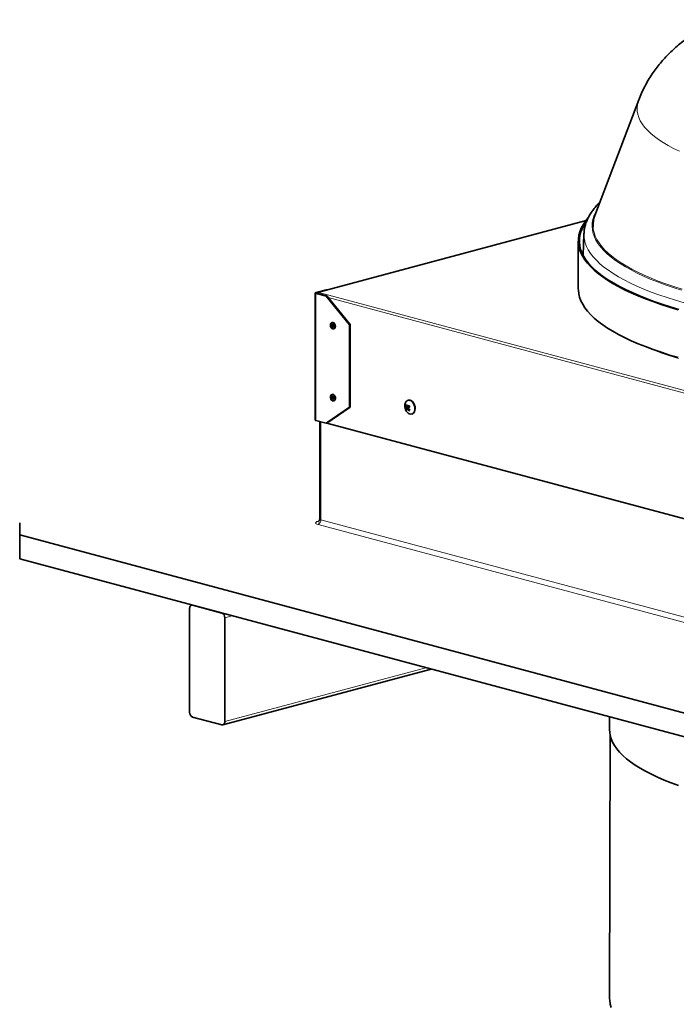
# Model space of a CAD drawing. Units: inches. Extents: x 2 to 154, y 1 to 99.
# Drawn here: x 120 to 126, y 49 to 59 of the extents above; entities that cross this region are included whole.
import ezdxf

# ---------------------------------------------------------------- set-up
doc = ezdxf.new("R2010")
doc.units = ezdxf.units.IN
doc.header["$MEASUREMENT"] = 0
doc.layers.add('SLD-0', color=7, linetype='Continuous')

msp = doc.modelspace()

# ---------------------------------------------------------------- linework, layer by layer
at = {"layer": 'SLD-0', "color": 7, "linetype": 'Continuous', "lineweight": 35}
for p, q in [((125.8708, 58.5419), (125.4301, 57.3814)), ((125.3419, 57.33), (122.6557, 56.6103)), ((125.3127, 57.2875), (125.3363, 57.3224)), ((125.3229, 57.2871), (125.343, 57.3173)), ((125.3363, 57.3224), (125.3598, 57.352)), ((125.2695, 57.1817), (125.2793, 57.2171)), ((125.2793, 57.2171), (125.2937, 57.2524)), ((125.2798, 57.1815), (125.2896, 57.2168)), ((125.2896, 57.2168), (125.304, 57.252)), ((125.2937, 57.2524), (125.3127, 57.2875)), ((125.304, 57.252), (125.3229, 57.2871)), ((125.2634, 57.1237), (125.2634, 56.642)), ((125.2637, 57.1107), (125.2643, 57.1462)), ((125.2677, 57.0752), (125.2637, 57.1107)), ((125.2643, 57.1462), (125.2695, 57.1817)), ((125.274, 57.1107), (125.2746, 57.1461)), ((125.278, 57.0753), (125.274, 57.1107)), ((125.2746, 57.1461), (125.2798, 57.1815)), ((125.3199, 57.1971), (125.312, 56.9795)), ((125.2763, 57.0397), (125.2677, 57.0752)), ((125.2895, 57.0044), (125.2763, 57.0397)), ((125.2866, 57.04), (125.278, 57.0753)), ((125.2997, 57.0047), (125.2866, 57.04)), ((125.3072, 56.9692), (125.2895, 57.0044)), ((125.3175, 56.9696), (125.2997, 57.0047)), ((125.3296, 56.9342), (125.3072, 56.9692)), ((125.3397, 56.9347), (125.3175, 56.9696)), ((125.3564, 56.8995), (125.3296, 56.9342)), ((125.3665, 56.9001), (125.3397, 56.9347)), ((125.3878, 56.865), (125.3564, 56.8995)), ((125.3978, 56.8657), (125.3665, 56.9001)), ((125.4236, 56.8308), (125.3878, 56.865)), ((125.4335, 56.8316), (125.3978, 56.8657)), ((125.4638, 56.7969), (125.4236, 56.8308)), ((125.4736, 56.7978), (125.4335, 56.8316)), ((125.5084, 56.7635), (125.4638, 56.7969)), ((125.5181, 56.7645), (125.4736, 56.7978)), ((125.5573, 56.7305), (125.5084, 56.7635)), ((125.5668, 56.7316), (125.5181, 56.7645)), ((125.6105, 56.698), (125.5573, 56.7305)), ((125.6199, 56.6991), (125.5668, 56.7316)), ((122.7284, 56.6328), (122.6238, 56.6048)), ((122.6557, 56.6101), (122.6297, 56.6032)), ((122.6557, 56.6103), (122.6557, 56.6088)), ((122.6557, 56.6088), (122.6557, 56.6064)), ((122.734, 56.6313), (122.7284, 56.6328)), ((125.2634, 56.642), (125.2637, 56.6289)), ((125.2637, 56.6289), (125.2677, 56.5935)), ((125.6678, 56.666), (125.6105, 56.698)), ((125.677, 56.6672), (125.6199, 56.6991)), ((125.7293, 56.6345), (125.6678, 56.666)), ((125.7383, 56.6358), (125.677, 56.6672)), ((125.7948, 56.6036), (125.7293, 56.6345)), ((125.8037, 56.6051), (125.7383, 56.6358)), ((122.6183, 56.6012), (122.6187, 56.6022)), ((122.6183, 56.6012), (122.6183, 55.323)), ((122.6187, 56.6002), (122.6183, 56.6012)), ((122.6187, 56.6022), (122.6198, 56.6031)), ((122.6198, 56.5993), (122.6187, 56.6002)), ((122.6198, 56.6031), (122.6215, 56.604)), ((122.6215, 56.5984), (122.6198, 56.5993)), ((122.6215, 56.604), (122.6238, 56.6048)), ((122.6238, 56.5977), (122.6215, 56.5984)), ((122.6238, 56.5977), (122.7284, 56.5696)), ((122.6267, 56.6012), (122.6269, 56.6018)), ((122.6269, 56.6007), (122.6267, 56.6012)), ((122.6269, 56.6018), (122.6275, 56.6023)), ((122.6275, 56.6001), (122.6269, 56.6007)), ((122.6275, 56.6023), (122.6284, 56.6028)), ((122.6284, 56.5997), (122.6275, 56.6001)), ((122.6284, 56.6028), (122.6297, 56.6032)), ((122.6297, 56.5992), (122.6284, 56.5997)), ((122.6297, 56.5992), (122.7343, 56.5712)), ((122.6557, 56.6064), (122.6557, 56.5923)), ((122.7343, 56.5712), (122.7284, 56.5696)), ((122.7284, 56.5696), (122.9641, 56.2816)), ((122.97, 56.2832), (122.7343, 56.5712)), ((125.2677, 56.5935), (125.2763, 56.558)), ((125.2763, 56.558), (125.2895, 56.5227)), ((125.2895, 56.5227), (125.3072, 56.4875)), ((125.8643, 56.5734), (125.7948, 56.6036)), ((125.873, 56.5749), (125.8037, 56.6051)), ((125.9376, 56.5438), (125.8643, 56.5734)), ((125.9461, 56.5454), (125.873, 56.5749)), ((126.0148, 56.515), (125.9376, 56.5438)), ((126.0231, 56.5166), (125.9461, 56.5454)), ((126.0956, 56.4868), (126.0148, 56.515)), ((126.1037, 56.4886), (126.0231, 56.5166)), ((125.3072, 56.4875), (125.3296, 56.4525)), ((125.3296, 56.4525), (125.3564, 56.4177)), ((125.3564, 56.4177), (125.3878, 56.3832)), ((126.1801, 56.4595), (126.0956, 56.4868)), ((126.1879, 56.4613), (126.1037, 56.4886)), ((126.268, 56.4329), (126.1801, 56.4595)), ((126.2756, 56.4348), (126.1879, 56.4613)), ((125.3878, 56.3832), (125.4236, 56.3491)), ((125.4236, 56.3491), (125.4638, 56.3152)), ((125.4638, 56.3152), (125.5084, 56.2818)), ((122.7724, 56.2888), (122.7711, 56.2769)), ((122.7711, 56.2769), (122.7734, 56.2642)), ((122.7771, 56.2982), (122.7724, 56.2888)), ((122.7734, 56.2642), (122.7788, 56.2528)), ((122.7844, 56.3037), (122.7771, 56.2982)), ((122.7793, 56.2795), (122.7786, 56.2735)), ((122.7786, 56.2735), (122.7798, 56.2671)), ((122.7788, 56.2528), (122.7866, 56.2444)), ((122.7817, 56.2843), (122.7793, 56.2795)), ((122.7798, 56.2671), (122.7825, 56.2614)), ((122.7853, 56.2871), (122.7817, 56.2843)), ((122.7826, 56.277), (122.7822, 56.2728)), ((122.7822, 56.2728), (122.783, 56.2684)), ((122.7825, 56.2614), (122.7865, 56.2571)), ((122.7843, 56.2804), (122.7826, 56.277)), ((122.783, 56.2684), (122.7849, 56.2643)), ((122.7869, 56.2823), (122.7843, 56.2804)), ((122.7932, 56.3044), (122.7844, 56.3037)), ((122.7849, 56.2643), (122.7877, 56.2613)), ((122.7898, 56.2874), (122.7853, 56.2871)), ((122.7894, 56.3051), (122.7859, 56.3042)), ((122.7865, 56.2571), (122.791, 56.255)), ((122.7866, 56.2444), (122.7956, 56.2402)), ((122.79, 56.2825), (122.7869, 56.2823)), ((122.7877, 56.2613), (122.7908, 56.2599)), ((122.7967, 56.3053), (122.7894, 56.3051)), ((122.7943, 56.2853), (122.7898, 56.2874)), ((122.7932, 56.2811), (122.79, 56.2825)), ((122.7908, 56.2599), (122.794, 56.2601)), ((122.791, 56.255), (122.7955, 56.2553)), ((122.8022, 56.3002), (122.7932, 56.3044)), ((122.7959, 56.2781), (122.7932, 56.2811)), ((122.794, 56.2601), (122.7965, 56.262)), ((122.7983, 56.281), (122.7943, 56.2853)), ((122.7955, 56.2553), (122.7992, 56.2581)), ((122.7956, 56.2402), (122.8045, 56.2409)), ((122.7979, 56.274), (122.7959, 56.2781)), ((122.7965, 56.262), (122.7982, 56.2654)), ((122.8057, 56.3011), (122.7967, 56.3053)), ((122.7987, 56.2696), (122.7979, 56.274)), ((122.7982, 56.2654), (122.7987, 56.2696)), ((122.8011, 56.2753), (122.7983, 56.281)), ((122.7992, 56.2581), (122.8015, 56.2629)), ((122.8022, 56.2689), (122.8011, 56.2753)), ((122.8015, 56.2629), (122.8022, 56.2689)), ((122.81, 56.2917), (122.8022, 56.3002)), ((122.803, 56.2404), (122.8065, 56.2413)), ((122.8045, 56.2409), (122.8118, 56.2464)), ((122.8136, 56.2927), (122.8057, 56.3011)), ((122.8155, 56.2803), (122.81, 56.2917)), ((122.8118, 56.2464), (122.8164, 56.2558)), ((122.819, 56.2813), (122.8136, 56.2927)), ((122.8177, 56.2677), (122.8155, 56.2803)), ((122.8164, 56.2558), (122.8177, 56.2677)), ((122.8213, 56.2686), (122.819, 56.2813)), ((122.82, 56.2567), (122.8213, 56.2686)), ((122.97, 56.2832), (122.9641, 56.2816)), ((122.9641, 56.2816), (122.9641, 55.4532)), ((122.97, 56.2832), (122.97, 55.4548)), ((125.5084, 56.2818), (125.5573, 56.2488)), ((125.5573, 56.2488), (125.6105, 56.2163)), ((125.6105, 56.2163), (125.6678, 56.1842)), ((125.6678, 56.1842), (125.7293, 56.1528)), ((125.7293, 56.1528), (125.7948, 56.1219)), ((125.7948, 56.1219), (125.8643, 56.0917)), ((125.8643, 56.0917), (125.9376, 56.0621)), ((125.9376, 56.0621), (126.0148, 56.0332)), ((126.0148, 56.0332), (126.0956, 56.0051)), ((126.0956, 56.0051), (126.1801, 55.9777)), ((126.1801, 55.9777), (126.268, 55.9512)), ((122.7741, 55.5709), (122.7713, 55.5599)), ((122.7713, 55.5599), (122.7719, 55.5473)), ((122.7719, 55.5473), (122.776, 55.5351)), ((122.7801, 55.5786), (122.7741, 55.5709)), ((122.776, 55.5351), (122.7829, 55.5252)), ((122.7802, 55.5593), (122.7787, 55.5537)), ((122.7787, 55.5537), (122.7791, 55.5474)), ((122.7791, 55.5474), (122.7811, 55.5413)), ((122.7882, 55.582), (122.7801, 55.5786)), ((122.7832, 55.5632), (122.7802, 55.5593)), ((122.7811, 55.5413), (122.7846, 55.5362)), ((122.7832, 55.5561), (122.7822, 55.5522)), ((122.7822, 55.5522), (122.7825, 55.5478)), ((122.7825, 55.5478), (122.7839, 55.5435)), ((122.7829, 55.5252), (122.7915, 55.5189)), ((122.7873, 55.5649), (122.7832, 55.5632)), ((122.7854, 55.5589), (122.7832, 55.5561)), ((122.7839, 55.5435), (122.7863, 55.5399)), ((122.7846, 55.5362), (122.7889, 55.5331)), ((122.7882, 55.56), (122.7854, 55.5589)), ((122.7894, 55.5825), (122.7859, 55.5816)), ((122.7863, 55.5399), (122.7894, 55.5377)), ((122.7919, 55.5642), (122.7873, 55.5649)), ((122.7973, 55.5805), (122.7882, 55.582)), ((122.7914, 55.5595), (122.7882, 55.56)), ((122.7889, 55.5331), (122.7935, 55.5323)), ((122.7918, 55.583), (122.7894, 55.5825)), ((122.7894, 55.5377), (122.7926, 55.5372)), ((122.7945, 55.5573), (122.7914, 55.5595)), ((122.7915, 55.5189), (122.8006, 55.5174)), ((122.8009, 55.5814), (122.7918, 55.583)), ((122.7962, 55.561), (122.7919, 55.5642)), ((122.7926, 55.5372), (122.7955, 55.5384)), ((122.7935, 55.5323), (122.7976, 55.534)), ((122.7969, 55.5538), (122.7945, 55.5573)), ((122.7955, 55.5384), (122.7976, 55.5411)), ((122.7997, 55.556), (122.7962, 55.561)), ((122.7984, 55.5495), (122.7969, 55.5538)), ((122.806, 55.5742), (122.7973, 55.5805)), ((122.7976, 55.5411), (122.7986, 55.545)), ((122.7976, 55.534), (122.8007, 55.5379)), ((122.7986, 55.545), (122.7984, 55.5495)), ((122.8018, 55.5498), (122.7997, 55.556)), ((122.8006, 55.5174), (122.8087, 55.5208)), ((122.8007, 55.5379), (122.8021, 55.5435)), ((122.8095, 55.5752), (122.8009, 55.5814)), ((122.8021, 55.5435), (122.8018, 55.5498)), ((122.803, 55.5178), (122.8065, 55.5188)), ((122.8128, 55.5643), (122.806, 55.5742)), ((122.8065, 55.5188), (122.8123, 55.5217)), ((122.8087, 55.5208), (122.8147, 55.5285)), ((122.8164, 55.5652), (122.8095, 55.5752)), ((122.8123, 55.5217), (122.8182, 55.5295)), ((122.8169, 55.5521), (122.8128, 55.5643)), ((122.8147, 55.5285), (122.8176, 55.5395)), ((122.8205, 55.553), (122.8164, 55.5652)), ((122.8176, 55.5395), (122.8169, 55.5521)), ((122.8182, 55.5295), (122.8211, 55.5405)), ((122.8211, 55.5405), (122.8205, 55.553)), ((123.5453, 55.5203), (123.5346, 55.5125)), ((123.5576, 55.5235), (123.5453, 55.5203)), ((123.5537, 55.5232), (123.5511, 55.5225)), ((123.5537, 55.5232), (123.5602, 55.5242)), ((123.5708, 55.522), (123.5576, 55.5235)), ((123.5602, 55.5242), (123.5733, 55.5227)), ((123.5838, 55.5157), (123.5708, 55.522)), ((123.5733, 55.5227), (123.5864, 55.5164)), ((122.9641, 55.4532), (122.7284, 55.2915)), ((122.7343, 55.2931), (122.97, 55.4548)), ((122.97, 55.4548), (122.9641, 55.4532)), ((123.5263, 55.5007), (123.5242, 55.4961)), ((123.5346, 55.5125), (123.5263, 55.5007)), ((123.5278, 55.4366), (123.5538, 55.4411)), ((123.5284, 55.4708), (123.5388, 55.4725)), ((123.5572, 55.4394), (123.5427, 55.4313)), ((123.5458, 55.4617), (123.5676, 55.4612)), ((123.5538, 55.4411), (123.5559, 55.4436)), ((123.5554, 55.4384), (123.5538, 55.4411)), ((123.5632, 55.4583), (123.5615, 55.4613)), ((123.5959, 55.5052), (123.5838, 55.5157)), ((123.5864, 55.5164), (123.5985, 55.5059)), ((123.6063, 55.4912), (123.5959, 55.5052)), ((123.5985, 55.5059), (123.6088, 55.4919)), ((123.6141, 55.4746), (123.6063, 55.4912)), ((123.6088, 55.4919), (123.6167, 55.4752)), ((123.613, 55.4058), (123.6183, 55.4209)), ((123.6189, 55.4565), (123.6141, 55.4746)), ((123.6209, 55.4216), (123.6156, 55.4065)), ((123.6167, 55.4752), (123.6215, 55.4572)), ((123.6183, 55.4209), (123.6203, 55.4382)), ((123.6203, 55.4382), (123.6189, 55.4565)), ((123.6229, 55.4389), (123.6209, 55.4216)), ((123.6215, 55.4572), (123.6229, 55.4389)), ((122.6183, 55.323), (122.6187, 55.3221)), ((122.6187, 55.3221), (122.6198, 55.3211)), ((122.6198, 55.3211), (122.6215, 55.3203)), ((122.6215, 55.3203), (122.6238, 55.3195)), ((123.5882, 55.384), (123.5908, 55.3847)), ((123.5966, 55.3869), (123.5908, 55.3847)), ((123.6073, 55.3947), (123.5966, 55.3869)), ((123.6047, 55.394), (123.613, 55.4058)), ((123.6156, 55.4065), (123.6073, 55.3947)), ((122.6238, 55.3195), (122.7284, 55.2915)), ((122.6634, 55.3089), (122.6634, 54.3307)), ((122.7343, 55.2931), (122.7284, 55.2915)), ((122.7343, 55.2931), (128.9535, 53.6269)), ((119.6466, 54.2906), (119.6466, 54.1701)), ((129.0747, 51.6442), (119.6466, 54.1701)), ((119.6466, 53.9293), (119.6466, 54.1701)), ((129.0747, 51.4034), (119.6466, 53.9293)), ((121.356, 53.439), (121.3577, 53.4461)), ((121.3577, 53.4461), (121.3604, 53.4523)), ((121.3604, 53.4523), (121.3641, 53.4574)), ((121.3641, 53.4574), (121.3686, 53.4612)), ((121.3686, 53.4612), (121.3736, 53.4635)), ((121.3736, 53.4635), (121.3792, 53.4643)), ((121.3793, 53.4651), (121.3741, 53.4637)), ((121.3792, 53.4643), (121.3849, 53.4636)), ((121.3849, 53.4636), (121.6795, 53.3846)), ((121.3555, 53.4313), (121.356, 53.439)), ((121.3555, 52.3876), (121.3555, 53.4313)), ((121.709, 53.3366), (121.709, 52.2929)), ((121.6903, 52.2605), (123.7829, 52.8211)), ((121.6795, 52.2606), (121.3849, 52.3395)), ((121.6853, 52.2598), (121.6795, 52.2606)), ((121.6908, 52.2606), (121.6853, 52.2598)), ((121.6959, 52.263), (121.6908, 52.2606)), ((121.7004, 52.2668), (121.6959, 52.263)), ((121.704, 52.2719), (121.7004, 52.2668)), ((121.7068, 52.2781), (121.704, 52.2719)), ((121.7084, 52.2852), (121.7068, 52.2781)), ((121.709, 52.2929), (121.7084, 52.2852)), ((125.578, 52.3402), (125.578, 52.2095)), ((125.578, 52.2095), (125.579, 52.1881)), ((125.5826, 52.1616), (125.578, 49.5107)), ((125.579, 52.1881), (125.5842, 52.1541)), ((125.5842, 52.1541), (125.594, 52.1202)), ((125.594, 52.1202), (125.6084, 52.0864)), ((125.6084, 52.0864), (125.6274, 52.0527)), ((125.6274, 52.0527), (125.6509, 52.0193)), ((125.6509, 52.0193), (125.6789, 51.9861)), ((125.6789, 51.9861), (125.7114, 51.9532)), ((125.7114, 51.9532), (125.7484, 51.9207)), ((125.7484, 51.9207), (125.7897, 51.8885)), ((125.7897, 51.8885), (125.8354, 51.8568)), ((125.8354, 51.8568), (125.8853, 51.8255)), ((125.8853, 51.8255), (125.9394, 51.7947)), ((125.9394, 51.7947), (125.9977, 51.7645)), ((125.9977, 51.7645), (126.0601, 51.7349)), ((126.0601, 51.7349), (126.1264, 51.7059)), ((126.1264, 51.7059), (126.1966, 51.6775)), ((126.1966, 51.6775), (126.2705, 51.6499)), ((125.578, 49.5107), (125.579, 49.4886)), ((125.579, 49.4886), (125.5842, 49.4546)), ((125.5842, 49.4546), (125.5941, 49.4207))]:
    msp.add_line(p, q, dxfattribs=at)
at = {"layer": 'SLD-0', "color": 8, "linetype": 'Continuous', "lineweight": 18}
for p, q in [((125.8544, 58.4628), (125.8579, 58.4954)), ((125.8579, 58.4954), (125.8659, 58.528)), ((125.8659, 58.528), (125.8708, 58.5419)), ((125.8556, 58.4301), (125.8544, 58.4628)), ((125.8613, 58.3975), (125.8556, 58.4301)), ((125.8717, 58.365), (125.8613, 58.3975)), ((125.8866, 58.3326), (125.8717, 58.365)), ((125.9062, 58.3003), (125.8866, 58.3326)), ((125.9302, 58.2683), (125.9062, 58.3003)), ((125.9588, 58.2366), (125.9302, 58.2683)), ((125.9918, 58.2051), (125.9588, 58.2366)), ((126.0293, 58.1741), (125.9918, 58.2051)), ((126.0711, 58.1434), (126.0293, 58.1741)), ((126.1172, 58.1132), (126.0711, 58.1434)), ((126.1675, 58.0834), (126.1172, 58.1132)), ((126.2221, 58.0542), (126.1675, 58.0834)), ((126.2807, 58.0256), (126.2221, 58.0542)), ((125.421, 57.375), (125.4366, 57.4097)), ((125.4366, 57.4097), (125.4497, 57.433)), ((125.3405, 57.3281), (122.6557, 56.6088)), ((125.4019, 57.2704), (125.4037, 57.3054)), ((125.4037, 57.3054), (125.41, 57.3402)), ((125.41, 57.3402), (125.421, 57.375)), ((125.4048, 57.2355), (125.4019, 57.2704)), ((125.4123, 57.2006), (125.4048, 57.2355)), ((125.4142, 57.2429), (125.4117, 57.2681)), ((125.4245, 57.1659), (125.4123, 57.2006)), ((125.4217, 57.2081), (125.4142, 57.2429)), ((125.4338, 57.1734), (125.4217, 57.2081)), ((125.3201, 57.1741), (125.3199, 57.1968)), ((125.3241, 57.1388), (125.3201, 57.1741)), ((125.3328, 57.1035), (125.3241, 57.1388)), ((125.346, 57.0684), (125.3328, 57.1035)), ((125.4412, 57.1312), (125.4245, 57.1659)), ((125.4505, 57.1389), (125.4338, 57.1734)), ((125.4625, 57.0968), (125.4412, 57.1312)), ((125.4718, 57.1045), (125.4505, 57.1389)), ((125.4976, 57.0704), (125.4718, 57.1045)), ((125.3639, 57.0334), (125.346, 57.0684)), ((125.3864, 56.9986), (125.3639, 57.0334)), ((125.4884, 57.0625), (125.4625, 57.0968)), ((125.5188, 57.0286), (125.4884, 57.0625)), ((125.5279, 57.0365), (125.4976, 57.0704)), ((125.5536, 56.9949), (125.5188, 57.0286)), ((125.5626, 57.0029), (125.5279, 57.0365)), ((125.6018, 56.9697), (125.5626, 57.0029)), ((125.4133, 56.9641), (125.3864, 56.9986)), ((125.4448, 56.9298), (125.4133, 56.9641)), ((125.4808, 56.8958), (125.4448, 56.9298)), ((125.5929, 56.9616), (125.5536, 56.9949)), ((125.6366, 56.9287), (125.5929, 56.9616)), ((125.6454, 56.9369), (125.6018, 56.9697)), ((125.6846, 56.8962), (125.6366, 56.9287)), ((125.6933, 56.9045), (125.6454, 56.9369)), ((125.7454, 56.8726), (125.6933, 56.9045)), ((125.5212, 56.8622), (125.4808, 56.8958)), ((125.566, 56.829), (125.5212, 56.8622)), ((125.6151, 56.7962), (125.566, 56.829)), ((125.7369, 56.8642), (125.6846, 56.8962)), ((125.7934, 56.8328), (125.7369, 56.8642)), ((125.8018, 56.8412), (125.7454, 56.8726)), ((125.854, 56.8018), (125.7934, 56.8328)), ((125.8622, 56.8103), (125.8018, 56.8412)), ((125.9268, 56.7801), (125.8622, 56.8103)), ((125.6685, 56.7639), (125.6151, 56.7962)), ((125.726, 56.7322), (125.6685, 56.7639)), ((125.7877, 56.701), (125.726, 56.7322)), ((125.9187, 56.7715), (125.854, 56.8018)), ((125.9874, 56.7418), (125.9187, 56.7715)), ((125.9953, 56.7505), (125.9268, 56.7801)), ((126.0599, 56.7128), (125.9874, 56.7418)), ((126.0676, 56.7215), (125.9953, 56.7505)), ((126.1363, 56.6845), (126.0599, 56.7128)), ((126.1438, 56.6933), (126.0676, 56.7215)), ((125.8534, 56.6703), (125.7877, 56.701)), ((125.9231, 56.6404), (125.8534, 56.6703)), ((125.9967, 56.6111), (125.9231, 56.6404)), ((126.0741, 56.5825), (125.9967, 56.6111)), ((126.2163, 56.6569), (126.1363, 56.6845)), ((126.2236, 56.6658), (126.1438, 56.6933)), ((126.3, 56.6301), (126.2163, 56.6569)), ((126.3071, 56.6391), (126.2236, 56.6658)), ((122.6297, 56.6032), (122.6238, 56.6048)), ((122.6297, 56.5992), (122.6238, 56.5977)), ((122.6238, 56.5977), (122.6238, 55.3195)), ((122.6297, 56.5992), (122.6297, 56.6032)), ((122.6557, 56.6064), (129.0703, 54.8879)), ((128.9463, 54.8937), (122.7482, 56.5543)), ((126.1552, 56.5547), (126.0741, 56.5825)), ((126.2398, 56.5276), (126.1552, 56.5547)), ((126.328, 56.5014), (126.2398, 56.5276)), ((125.8804, 56.0848), (125.8727, 56.0882)), ((125.9509, 56.0551), (125.8804, 56.0848)), ((126.0252, 56.026), (125.9509, 56.0551)), ((126.1033, 55.9977), (126.0252, 56.026)), ((126.185, 55.9701), (126.1033, 55.9977)), ((126.2703, 55.9434), (126.185, 55.9701)), ((123.5624, 55.4519), (123.5328, 55.4469)), ((123.5329, 55.4532), (123.5632, 55.4583)), ((123.5592, 55.4364), (123.547, 55.4297)), ((123.5476, 55.4623), (123.5672, 55.4619)), ((122.6756, 55.3056), (122.6756, 54.3228)), ((122.6642, 54.3285), (122.6634, 54.3307)), ((122.6234, 54.2949), (122.6218, 54.2906)), ((122.6218, 54.2906), (122.6234, 54.2862)), ((122.6281, 54.2991), (122.6234, 54.2949)), ((122.6234, 54.2862), (122.6281, 54.282)), ((122.6358, 54.303), (122.6281, 54.2991)), ((122.6281, 54.282), (122.6358, 54.2782)), ((122.6462, 54.3063), (122.6358, 54.303)), ((122.6358, 54.2782), (122.6462, 54.2748)), ((122.6462, 54.3063), (122.6557, 54.3089)), ((122.6462, 54.3063), (122.6519, 54.3056)), ((129.0158, 52.5683), (122.6462, 54.2748)), ((122.6519, 54.3056), (122.6534, 54.3056)), ((122.6666, 54.3264), (122.6642, 54.3285)), ((122.6704, 54.3245), (122.6666, 54.3264)), ((122.6756, 54.3228), (122.6704, 54.3245)), ((122.6756, 54.3228), (129.0452, 52.6163)), ((121.7839, 53.3567), (121.709, 53.3366)), ((123.7318, 52.8348), (121.709, 52.2929))]:
    msp.add_line(p, q, dxfattribs=at)
at = {"layer": 'SLD-0', "color": 7, "linetype": 'Continuous', "lineweight": 35}
for centre, radius, start, end in [((125.6857, 57.2817), 0.2744, 158.6825, 182.83609), ((122.8006, 56.2601), 0.0196, 287.45352, 350.13458), ((123.6062, 55.463), 0.0884, 158.05618, 231.93974), ((123.5701, 55.4224), 0.0447, 146.66423, 161.46797), ((123.616, 55.48), 0.0983, 206.18511, 215.00347), ((123.5968, 55.4127), 0.0898, 132.35406, 139.69073), ((123.6164, 55.4842), 0.089, 188.65683, 200.40318), ((123.6073, 55.3647), 0.0928, 134.38898, 140.65879), ((123.6335, 55.5117), 0.1025, 198.57047, 208.00111), ((123.6325, 55.5021), 0.112, 220.26566, 230.15664), ((123.647, 55.3288), 0.1664, 120.87139, 126.65562), ((123.6839, 55.5249), 0.1528, 213.78037, 221.10969), ((123.7837, 55.233), 0.3113, 133.54143, 136.75926), ((123.7113, 55.2788), 0.2038, 134.39452, 137.65027), ((123.6819, 55.534), 0.1355, 207.39551, 213.79308), ((123.5779, 55.4218), 0.0386, 227.20666, 313.91581), ((121.6598, 53.3395), 0.0493, 356.63648, 66.40815), ((121.4046, 52.3847), 0.0493, 176.63648, 246.40815)]:
    msp.add_arc(centre, radius, start, end, dxfattribs=at)
at = {"layer": 'SLD-0', "color": 8, "linetype": 'Continuous', "lineweight": 18}
msp.add_arc((122.6264, 54.3199), 0.0493, 293.59185, 3.36352, dxfattribs=at)
at = {"layer": 'SLD-0', "color": 7, "linetype": 'Continuous', "lineweight": 35}
msp.add_ellipse((123.5604, 55.456), major_axis=(-0.0014, 0.00482), ratio=0.691446, start_param=3.899047, end_param=5.002436, dxfattribs=at)
for points, knots in [([(126.6749, 59.3481), (126.6629, 59.3425), (126.624, 59.3245), (126.5617, 59.2913), (126.4888, 59.2496), (126.4214, 59.2069), (126.3587, 59.1632), (126.3001, 59.1185), (126.2452, 59.0726), (126.1936, 59.0252), (126.1451, 58.9762), (126.0994, 58.9255), (126.0567, 58.873), (126.0153, 58.8168), (125.9758, 58.7566), (125.9387, 58.6923), (125.9058, 58.6261), (125.8834, 58.5761), (125.8733, 58.5477), (125.8714, 58.5425)], [0, 0, 0, 0, 0.036605, 0.118022, 0.19478, 0.267115, 0.33559, 0.400822, 0.463383, 0.523769, 0.582391, 0.639589, 0.695636, 0.750752, 0.811145, 0.870643, 0.929251, 0.987091, 1, 1, 1, 1]), ([(125.4796, 57.5118), (125.4718, 57.5042), (125.4514, 57.4844), (125.4231, 57.4514), (125.3944, 57.4131), (125.3704, 57.3741), (125.3511, 57.3348), (125.3363, 57.2954), (125.3263, 57.256), (125.321, 57.2231), (125.3206, 57.2033), (125.3204, 57.1967)], [0, 0, 0, 0, 0.081531, 0.212102, 0.340932, 0.46728, 0.590575, 0.710591, 0.827527, 0.941954, 1, 1, 1, 1]), ([(123.5328, 55.4469), (123.533, 55.4473), (123.5333, 55.448), (123.5335, 55.4495), (123.5335, 55.4512), (123.5332, 55.4525), (123.533, 55.4531), (123.5329, 55.4532)], [0, 0, 0, 0, 0.235633, 0.471269, 0.706848, 0.942397, 1, 1, 1, 1]), ([(123.547, 55.4297), (123.5466, 55.43), (123.5459, 55.4308), (123.5446, 55.4315), (123.5435, 55.4317), (123.5427, 55.4314), (123.5424, 55.4311), (123.5423, 55.431)], [0, 0, 0, 0, 0.233525, 0.467051, 0.700539, 0.934019, 1, 1, 1, 1]), ([(123.543, 55.4636), (123.5433, 55.4632), (123.5438, 55.4624), (123.5449, 55.4617), (123.5462, 55.4616), (123.5471, 55.4619), (123.5476, 55.4622), (123.5476, 55.4623)], [0, 0, 0, 0, 0.2355852, 0.4711722, 0.7067247, 0.9422882, 1, 1, 1, 1]), ([(123.557, 55.4462), (123.5567, 55.4458), (123.5561, 55.4451), (123.5558, 55.4435), (123.5559, 55.4418), (123.5564, 55.4406), (123.5568, 55.44), (123.5569, 55.4399)], [0, 0, 0, 0, 0.233525, 0.467051, 0.700539, 0.934019, 1, 1, 1, 1]), ([(122.663, 54.3306), (122.6632, 54.3295), (122.6636, 54.3246), (122.6609, 54.3166), (122.6562, 54.309), (122.6521, 54.305), (122.65, 54.3039), (122.6504, 54.304), (122.6505, 54.3041)], [0, 0, 0, 0, 0.077697, 0.347654, 0.576548, 0.774844, 0.957452, 1, 1, 1, 1])]:
    msp.add_open_spline(points, degree=3, knots=knots, dxfattribs=at)

doc.saveas('drawing.dxf')
